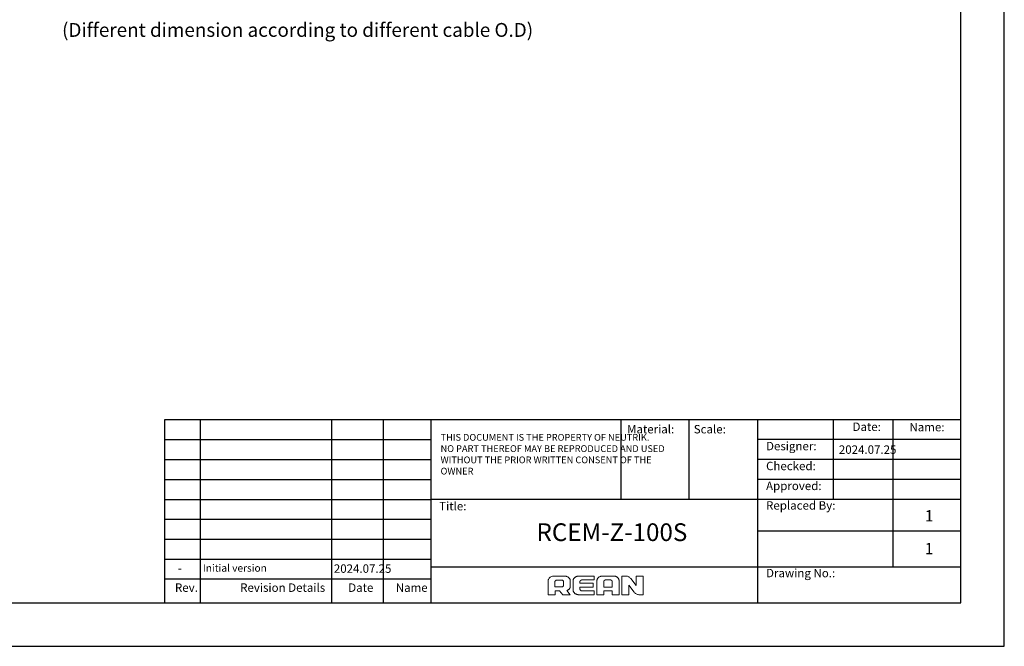
# Model space of a CAD drawing. Extents: x -2487 to -2025, y -4157 to -3831.
# Drawn here: x -2274 to -2025, y -4157 to -3999 of the extents above; entities that cross this region are included whole.
import ezdxf

# ---------------------------------------------------------------- set-up
doc = ezdxf.new("R2010")
doc.units = 0
doc.header["$LTSCALE"] = 0.3
doc.layers.get('0').update_dxf_attribs({"linetype": 'CONTINUOUS', "lineweight": 25})
doc.layers.add('尺寸线层', color=1, linetype='CONTINUOUS', lineweight=25)
doc.styles.get("Standard").update_dxf_attribs({"font": 'swisscl.ttf'})
doc.styles.add('USER1', font='swisscl.ttf')

msp = doc.modelspace()

# ---------------------------------------------------------------- linework, layer by layer
at = {"color": 7, "lineweight": 25}
msp.add_line((-2237.12, -4140.38), (-2169.64, -4140.38), dxfattribs=at)
at = {"color": 7, "linetype": 'Continuous', "lineweight": 5}
for p, q in [((-2140.07, -4140.78), (-2140.07, -4144.36)), ((-2138.52, -4139.66), (-2138.73, -4139.68)), ((-2135.84, -4139.66), (-2138.52, -4139.66)), ((-2138.34, -4142.41), (-2138.34, -4141.02)), ((-2137.84, -4140.65), (-2136.71, -4140.65)), ((-2136.19, -4141.06), (-2136.19, -4142.03)), ((-2134.5, -4142.33), (-2134.5, -4140.75)), ((-2128.45, -4139.67), (-2132.33, -4139.67)), ((-2132.03, -4141.47), (-2132.03, -4141.02)), ((-2128.69, -4141.47), (-2132.03, -4141.47)), ((-2131.65, -4140.64), (-2128.45, -4140.64)), ((-2128.69, -4142.48), (-2128.69, -4141.47)), ((-2128.45, -4140.64), (-2128.45, -4139.67)), ((-2127.72, -4140.71), (-2127.72, -4144.36)), ((-2123.35, -4139.67), (-2126.51, -4139.67)), ((-2125.96, -4142.45), (-2125.96, -4140.93)), ((-2125.52, -4140.6), (-2124.39, -4140.6)), ((-2123.9, -4140.96), (-2123.9, -4142.45)), ((-2122.14, -4144.36), (-2122.14, -4140.79)), ((-2121.41, -4139.67), (-2121.41, -4144.36)), ((-2120.37, -4139.67), (-2121.41, -4139.67)), ((-2117.83, -4142.06), (-2119.18, -4140.28)), ((-2117.83, -4139.67), (-2117.83, -4142.06)), ((-2116.07, -4139.67), (-2117.83, -4139.67)), ((-2116.07, -4144.36), (-2116.07, -4139.67)), ((-2140.07, -4144.36), (-2138.33, -4144.36)), ((-2136.57, -4142.41), (-2138.34, -4142.41)), ((-2138.33, -4144.36), (-2138.33, -4143.42)), ((-2138.33, -4143.42), (-2137.21, -4143.42)), ((-2137.21, -4143.42), (-2136.36, -4144.36)), ((-2136.36, -4144.36), (-2134.5, -4144.36)), ((-2134.5, -4144.36), (-2135.38, -4143.33)), ((-2132.33, -4144.36), (-2128.45, -4144.36)), ((-2132.03, -4142.98), (-2132.03, -4142.48)), ((-2132.03, -4142.48), (-2128.69, -4142.48)), ((-2128.45, -4143.38), (-2131.65, -4143.38)), ((-2128.45, -4144.36), (-2128.45, -4143.38)), ((-2125.99, -4144.36), (-2127.72, -4144.36)), ((-2125.99, -4144.36), (-2125.99, -4143.42)), ((-2125.99, -4143.42), (-2123.87, -4143.42)), ((-2123.9, -4142.45), (-2125.96, -4142.45)), ((-2123.87, -4143.42), (-2123.87, -4144.36)), ((-2123.87, -4144.36), (-2122.14, -4144.36)), ((-2121.41, -4144.36), (-2119.65, -4144.36)), ((-2119.65, -4144.36), (-2119.65, -4141.97)), ((-2119.65, -4141.97), (-2118.3, -4143.74)), ((-2117.13, -4144.36), (-2116.07, -4144.36))]:
    msp.add_line(p, q, dxfattribs=at)
at = {"color": 7, "lineweight": 25}
for points in [[(-2486.68, -4157.42), (-2024.68, -4157.42), (-2024.68, -3830.72), (-2486.68, -3830.72)], [(-2475.68, -4146.42), (-2035.68, -4146.42), (-2035.68, -3841.72), (-2475.68, -3841.72)]]:
    msp.add_lwpolyline(points, close=True, dxfattribs=at)
for points in [[(-2035.68, -4100.09), (-2237.12, -4100.09)], [(-2237.12, -4100.09), (-2237.12, -4146.42)], [(-2228.05, -4146.42), (-2228.05, -4100.09)], [(-2194.82, -4146.42), (-2194.82, -4100.09)], [(-2181.72, -4146.42), (-2181.72, -4100.09)], [(-2169.64, -4146.42), (-2169.64, -4100.09)], [(-2121.57, -4120.23), (-2121.57, -4100.09)], [(-2104.43, -4120.23), (-2104.43, -4100.09)], [(-2087.05, -4146.42), (-2087.05, -4100.09)], [(-2067.91, -4120.23), (-2067.91, -4100.09)], [(-2052.81, -4137.36), (-2052.81, -4100.09)], [(-2237.12, -4105.13), (-2169.64, -4105.13)], [(-2035.68, -4105.13), (-2087.05, -4105.13)], [(-2237.12, -4110.16), (-2169.64, -4110.16)], [(-2035.68, -4110.16), (-2087.05, -4110.16)], [(-2237.12, -4115.2), (-2169.64, -4115.2)], [(-2035.68, -4115.2), (-2087.05, -4115.2)], [(-2237.12, -4120.23), (-2169.64, -4120.23)], [(-2035.68, -4120.23), (-2169.64, -4120.23)], [(-2237.12, -4125.27), (-2169.64, -4125.27)], [(-2035.68, -4128.29), (-2087.05, -4128.29)], [(-2237.12, -4130.31), (-2169.64, -4130.31)], [(-2237.12, -4135.34), (-2169.64, -4135.34)], [(-2035.68, -4137.36), (-2169.64, -4137.36)]]:
    msp.add_lwpolyline(points, dxfattribs=at)
at = {"color": 7, "linetype": 'Continuous', "lineweight": 5}
msp.add_arc((-936.77, -4143.82), 1197, 179.85448, 179.96876, dxfattribs=at)
for points, knots in [([(-2138.73, -4139.68), (-2138.89, -4139.69), (-2139.17, -4139.74), (-2139.55, -4139.92), (-2139.84, -4140.17), (-2140.01, -4140.47), (-2140.06, -4140.68), (-2140.07, -4140.78)], [0, 0, 0, 0, 0.241103, 0.45719, 0.662452, 0.84376, 1, 1, 1, 1]), ([(-2138.34, -4141.02), (-2138.34, -4140.98), (-2138.32, -4140.91), (-2138.25, -4140.81), (-2138.14, -4140.73), (-2138, -4140.67), (-2137.89, -4140.65), (-2137.84, -4140.65)], [0, 0, 0, 0, 0.160758, 0.336489, 0.534784, 0.761653, 1, 1, 1, 1]), ([(-2136.71, -4140.65), (-2136.63, -4140.65), (-2136.5, -4140.66), (-2136.31, -4140.74), (-2136.22, -4140.9), (-2136.19, -4141.01), (-2136.19, -4141.06)], [0, 0, 0, 0, 0.295794, 0.553467, 0.78444, 1, 1, 1, 1]), ([(-2135.85, -4139.66), (-2135.85, -4139.66), (-2135.78, -4139.66), (-2135.63, -4139.67), (-2135.42, -4139.72), (-2135.2, -4139.81), (-2135, -4139.93), (-2134.84, -4140.07), (-2134.7, -4140.21), (-2134.61, -4140.35), (-2134.54, -4140.49), (-2134.5, -4140.62), (-2134.5, -4140.71), (-2134.5, -4140.75)], [0, 0, 0, 0, 0.003246, 0.106364, 0.226686, 0.352595, 0.476317, 0.591358, 0.694502, 0.785126, 0.864745, 0.935836, 1, 1, 1, 1]), ([(-2132.33, -4139.67), (-2132.41, -4139.67), (-2132.59, -4139.68), (-2132.84, -4139.74), (-2133.07, -4139.83), (-2133.27, -4139.95), (-2133.45, -4140.1), (-2133.58, -4140.26), (-2133.68, -4140.44), (-2133.74, -4140.61), (-2133.76, -4140.72), (-2133.77, -4140.78)], [0, 0, 0, 0, 0.133509, 0.26216, 0.386325, 0.505406, 0.619167, 0.725651, 0.824795, 0.916143, 1, 1, 1, 1]), ([(-2131.65, -4140.64), (-2131.67, -4140.64), (-2131.7, -4140.65), (-2131.75, -4140.67), (-2131.81, -4140.71), (-2131.86, -4140.75), (-2131.91, -4140.81), (-2131.95, -4140.87), (-2131.99, -4140.92), (-2132.02, -4140.97), (-2132.03, -4141.01), (-2132.03, -4141.02)], [0, 0, 0, 0, 0.087149, 0.186178, 0.297822, 0.422857, 0.559629, 0.691373, 0.806931, 0.909425, 1, 1, 1, 1]), ([(-2127.72, -4140.71), (-2127.72, -4140.68), (-2127.71, -4140.59), (-2127.68, -4140.47), (-2127.61, -4140.33), (-2127.52, -4140.19), (-2127.39, -4140.05), (-2127.24, -4139.92), (-2127.05, -4139.8), (-2126.87, -4139.72), (-2126.68, -4139.68), (-2126.57, -4139.67), (-2126.51, -4139.67)], [0, 0, 0, 0, 0.065988, 0.14076, 0.225318, 0.320988, 0.429526, 0.55201, 0.677813, 0.795665, 0.903395, 1, 1, 1, 1]), ([(-2125.52, -4140.6), (-2125.54, -4140.6), (-2125.58, -4140.61), (-2125.65, -4140.63), (-2125.72, -4140.66), (-2125.78, -4140.7), (-2125.83, -4140.74), (-2125.88, -4140.78), (-2125.91, -4140.82), (-2125.94, -4140.86), (-2125.96, -4140.89), (-2125.96, -4140.92), (-2125.96, -4140.93)], [0, 0, 0, 0, 0.109799, 0.235457, 0.36528, 0.488991, 0.600879, 0.699341, 0.787103, 0.866174, 0.936739, 1, 1, 1, 1]), ([(-2124.39, -4140.6), (-2124.36, -4140.6), (-2124.31, -4140.61), (-2124.22, -4140.63), (-2124.14, -4140.67), (-2124.07, -4140.71), (-2124, -4140.76), (-2123.96, -4140.81), (-2123.92, -4140.86), (-2123.9, -4140.91), (-2123.9, -4140.95), (-2123.9, -4140.96)], [0, 0, 0, 0, 0.122282, 0.257984, 0.396228, 0.526895, 0.644923, 0.750079, 0.8435, 0.926468, 1, 1, 1, 1]), ([(-2122.14, -4140.79), (-2122.14, -4140.73), (-2122.15, -4140.62), (-2122.2, -4140.44), (-2122.29, -4140.26), (-2122.42, -4140.09), (-2122.58, -4139.94), (-2122.76, -4139.82), (-2122.95, -4139.73), (-2123.14, -4139.68), (-2123.28, -4139.67), (-2123.35, -4139.67)], [0, 0, 0, 0, 0.087807, 0.189049, 0.302362, 0.423102, 0.545749, 0.663269, 0.775929, 0.88828, 1, 1, 1, 1]), ([(-2119.18, -4140.28), (-2119.25, -4140.19), (-2119.4, -4140.02), (-2119.7, -4139.82), (-2120.02, -4139.7), (-2120.25, -4139.67), (-2120.37, -4139.67)], [0, 0, 0, 0, 0.240964, 0.499734, 0.758683, 1, 1, 1, 1]), ([(-2136.19, -4142.03), (-2136.19, -4142.07), (-2136.21, -4142.16), (-2136.29, -4142.28), (-2136.41, -4142.36), (-2136.51, -4142.39), (-2136.57, -4142.41)], [0, 0, 0, 0, 0.218539, 0.457843, 0.716863, 1, 1, 1, 1]), ([(-2134.5, -4142.33), (-2134.5, -4142.38), (-2134.5, -4142.46), (-2134.54, -4142.6), (-2134.61, -4142.73), (-2134.71, -4142.88), (-2134.84, -4143.02), (-2135, -4143.14), (-2135.18, -4143.25), (-2135.31, -4143.31), (-2135.38, -4143.33)], [0, 0, 0, 0, 0.086757, 0.183536, 0.291901, 0.412978, 0.547522, 0.693867, 0.84643, 1, 1, 1, 1]), ([(-2133.77, -4143.17), (-2133.77, -4143.22), (-2133.76, -4143.34), (-2133.71, -4143.51), (-2133.63, -4143.68), (-2133.52, -4143.84), (-2133.37, -4143.99), (-2133.2, -4144.11), (-2133.01, -4144.22), (-2132.8, -4144.3), (-2132.57, -4144.34), (-2132.41, -4144.36), (-2132.33, -4144.36)], [0, 0, 0, 0, 0.080172, 0.16626, 0.257392, 0.352744, 0.451649, 0.553808, 0.659361, 0.76851, 0.881948, 1, 1, 1, 1]), ([(-2132.03, -4142.98), (-2132.03, -4142.99), (-2132.03, -4143.02), (-2132.01, -4143.06), (-2131.99, -4143.1), (-2131.96, -4143.14), (-2131.93, -4143.19), (-2131.89, -4143.24), (-2131.85, -4143.28), (-2131.8, -4143.32), (-2131.75, -4143.35), (-2131.7, -4143.37), (-2131.67, -4143.38), (-2131.65, -4143.38)], [0, 0, 0, 0, 0.063864, 0.135593, 0.214721, 0.301394, 0.396811, 0.502461, 0.618802, 0.732266, 0.832317, 0.921299, 1, 1, 1, 1]), ([(-2117.13, -4144.36), (-2117.24, -4144.36), (-2117.47, -4144.32), (-2117.8, -4144.19), (-2118.08, -4144), (-2118.24, -4143.83), (-2118.3, -4143.74)], [0, 0, 0, 0, 0.244145, 0.502599, 0.765546, 1, 1, 1, 1])]:
    msp.add_open_spline(points, degree=3, knots=knots, dxfattribs=at)
at = {"layer": '尺寸线层', "color": 7}
for q in [(-2242.08, -4146.42), (-2242.08, -4146.42), (-2241.99, -4146.42)]:
    msp.add_line((-2475.68, -4146.42), q, dxfattribs=at)

# ---------------------------------------------------------------- texts
at = {"color": 7, "lineweight": 25, "attachment_point": 1}
for s, insert, char_height, width in [('\\A1;{\\fSimSun|b0|i0|c134|p2;(Different dimension according to different cable O.D)}', (-2263.03, -3999.7), 3.5, 189.313), ('{\\fSwis721 LtCn BT|b0|i0|c0|p34;\\H0.75x;Material:}', (-2120.11, -4101.41), 2.8491, 63.2845), ('{\\fSwis721 LtCn BT|b0|i0|c0|p34;\\H0.75x;Scale:}', (-2103.24, -4101.41), 2.8491, 63.2845), ('{\\fSwis721 LtCn BT|b0|i0|c0|p34;\\H0.75x;Date:}', (-2063.08, -4100.8), 2.8491, 63.2845), ('{\\fSwis721 LtCn BT|b0|i0|c0|p34;\\H0.75x;Name:}', (-2048.69, -4100.88), 2.8491, 63.2845), ('{\\fSwis721 LtCn BT|b0|i0|c0|p34;\\H0.8x;THIS DOCUMENT IS THE PROPERTY OF NEUTRIK. \\PNO PART THEREOF MAY BE REPRODUCED AND USED\\PWITHOUT THE PRIOR WRITTEN CONSENT OF THE \\POWNER}', (-2167.29, -4103.69), 2.1368, 63.2845), ('{\\fSwis721 LtCn BT|b0|i0|c0|p34;\\H0.75x;Designer:}', (-2084.95, -4105.68), 2.8491, 63.2845), ('{\\H0.75x;2024.07.25}', (-2066.53, -4106.58), 2.8491, 63.2845), ('{\\fSwis721 LtCn BT|b0|i0|c0|p34;\\H0.75x;Checked:}', (-2084.95, -4110.72), 2.8491, 63.2845), ('{\\fSwis721 LtCn BT|b0|i0|c0|p34;\\H0.75x;Approved:}', (-2084.95, -4115.75), 2.8491, 63.2845), ('{\\fSwis721 LtCn BT|b0|i0|c0|p34;\\H0.75x;Title:}', (-2167.64, -4120.88), 2.8491, 63.2845), ('{\\fSwis721 LtCn BT|b0|i0|c0|p34;\\H0.75x;Replaced By:}', (-2084.95, -4120.7), 2.8491, 63.2845), ('{\\fSwis721 LtCn BT|b0|i0|c0|p34;1}', (-2044.76, -4122.97), 2.8491, 63.2845), ('{\\C256;RCEM-Z-100S}', (-2143.02, -4126.3), 4.4873, 189.313), ('{\\fSwis721 LtCn BT|b0|i0|c0|p34;1}', (-2044.79, -4131.26), 2.8491, 63.2845), ('{\\H0.75x;Initial version}', (-2227.42, -4136.67), 2.5, 63.2845), ('{\\H0.75x;2024.07.25}', (-2194.28, -4136.69), 2.8491, 63.2845), ('{\\fSwis721 LtCn BT|b0|i0|c0|p34;\\H0.75x;Drawing No.:}', (-2084.95, -4137.82), 2.8491, 63.2845), ('{\\fSwis721 LtCn BT|b0|i0|c0|p34;\\H0.75x;Rev.}', (-2234.47, -4141.5), 2.8491, 63.2845), ('{\\fSwis721 LtCn BT|b0|i0|c0|p34;\\H0.75x;Revision Details}', (-2217.98, -4141.5), 2.8491, 63.2845), ('{\\fSwis721 LtCn BT|b0|i0|c0|p34;\\H0.75x;Date}', (-2190.65, -4141.5), 2.8491, 63.2845), ('{\\fSwis721 LtCn BT|b0|i0|c0|p34;\\H0.75x;Name}', (-2178.62, -4141.5), 2.8491, 63.2845)]:
    msp.add_mtext(s, dxfattribs=dict(at, insert=insert, char_height=char_height, width=width))
at = {"insert": (-2233.73, -4137.64), "char_height": 2.1368, "width": 170.3572, "attachment_point": 4, "style": 'USER1'}
msp.add_mtext('{\\fSimSun|b0|i0|c134|p2;-}', dxfattribs=at)

doc.saveas('drawing.dxf')
